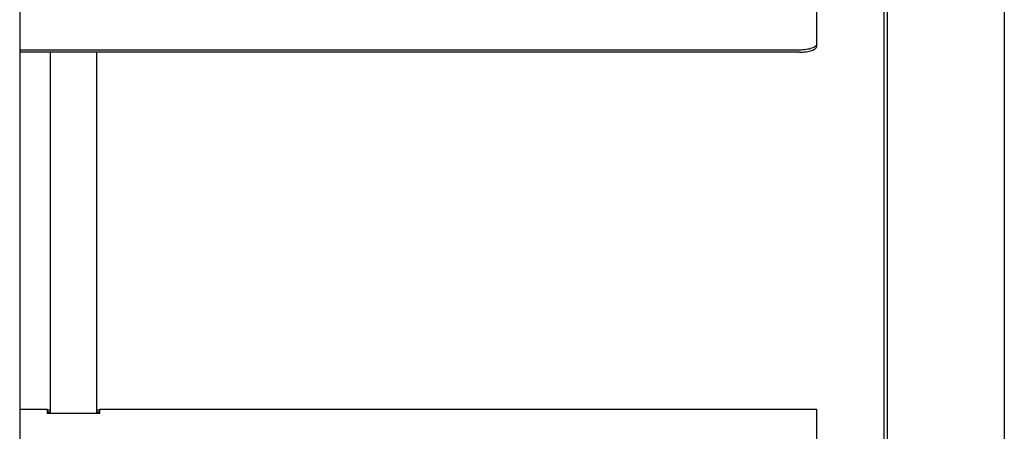
# Model space of a CAD drawing. Units: millimetres. Extents: x -22 to 273180, y -18229 to -9140.
# Drawn here: x 3778 to 3947, y -14338 to -14268 of the extents above; entities that cross this region are included whole.
import ezdxf

# ---------------------------------------------------------------- set-up
doc = ezdxf.new("R2010")
doc.units = ezdxf.units.MM
doc.header["$LTSCALE"] = 5
doc.layers.add('system', color=120, linetype='Continuous', lineweight=25)

msp = doc.modelspace()

# ---------------------------------------------------------------- linework, layer by layer
at = {"layer": 'system'}
for p, q in [((3778.4, -13746.34), (3778.4, -14367.46)), ((3926, -13746.34), (3926, -14367.46)), ((3926.6, -13746.34), (3926.6, -14367.46)), ((3946.6, -13746.34), (3946.6, -14367.46)), ((3914.6, -14271.96), (3914.6, -14265.17)), ((3914.6, -14272.33), (3914.6, -14271.96)), ((3911.6, -14272.97), (3778.4, -14272.97)), ((3911.6, -14273.34), (3778.4, -14273.34)), ((3783.6, -14273.34), (3783.6, -14335.01)), ((3791.6, -14335.01), (3791.6, -14273.34)), ((3778.4, -14334.28), (3783.1, -14334.28)), ((3783.1, -14334.28), (3783.1, -14335.01)), ((3792.1, -14335.01), (3792.1, -14334.28)), ((3792.1, -14334.28), (3914.6, -14334.28)), ((3914.6, -14341.08), (3914.6, -14334.28)), ((3783.1, -14334.39), (3783.6, -14334.39)), ((3783.6, -14334.79), (3783.1, -14334.79)), ((3792.1, -14335.01), (3783.1, -14335.01)), ((3791.6, -14334.39), (3792.1, -14334.39)), ((3792.1, -14334.79), (3791.6, -14334.79))]:
    msp.add_line(p, q, dxfattribs=at)
for points, knots in [([(3914.6, -14271.96), (3914.6, -14272.08), (3914.53, -14272.21), (3914.22, -14272.46), (3913.99, -14272.57), (3913.46, -14272.76), (3913.12, -14272.84), (3912.38, -14272.94), (3911.98, -14272.97), (3911.6, -14272.97)], [1.3563791, 1.3563791, 1.3563791, 1.3563791, 1.4693988, 1.4693988, 1.5824184, 1.5824184, 1.6954248, 1.6954248, 1.8084313, 1.8084313, 1.8084313, 1.8084313]), ([(3911.6, -14273.34), (3911.98, -14273.34), (3912.38, -14273.32), (3913.12, -14273.21), (3913.46, -14273.13), (3913.99, -14272.95), (3914.22, -14272.84), (3914.53, -14272.59), (3914.6, -14272.46), (3914.6, -14272.33)], [1.8084334, 1.8084334, 1.8084334, 1.8084334, 1.9214399, 1.9214399, 2.0344463, 2.0344463, 2.1474661, 2.1474661, 2.2604858, 2.2604858, 2.2604858, 2.2604858])]:
    msp.add_open_spline(points, degree=3, knots=knots, dxfattribs=at)

doc.saveas('drawing.dxf')
